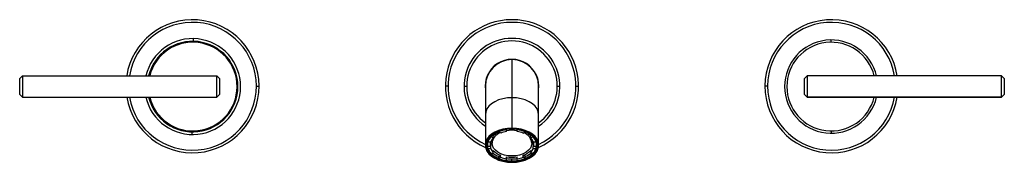
# Model space of a CAD drawing. Units: millimetres. Extents: x -167 to 203, y 144 to 197.
import ezdxf

# ---------------------------------------------------------------- set-up
doc = ezdxf.new("R2010")
doc.units = ezdxf.units.MM

msp = doc.modelspace()

# ---------------------------------------------------------------- linework, layer by layer
at = {"color": 7, "linetype": 'Continuous', "lineweight": 25}
for p, q in [((-101.63, 189.01), (-101.62, 190.01)), ((137.88, 188.66), (137.88, 189.51)), ((18, 182.13), (18, 156.43)), ((-165.88, 176.01), (-166.88, 175.01)), ((-166.88, 169.01), (-166.88, 175.01)), ((-165.88, 176.01), (-165.88, 168.01)), ((-165.88, 176.01), (-92.88, 176.01)), ((-92.88, 168.01), (-92.88, 176.01)), ((-92.88, 176.01), (-91.88, 175.01)), ((-91.88, 175.01), (-91.88, 169.01)), ((127.88, 175.01), (128.88, 176.01)), ((127.88, 169.01), (127.88, 175.01)), ((127.9, 169.01), (127.9, 175.01)), ((201.9, 176.01), (128.88, 176.01)), ((128.88, 176.01), (128.88, 168.01)), ((128.9, 176.01), (128.9, 168.01)), ((201.88, 168.01), (201.88, 176.01)), ((202.9, 175.01), (201.9, 176.01)), ((201.9, 168.01), (201.9, 176.01)), ((202.88, 175.01), (202.88, 169.01)), ((202.9, 175.01), (202.9, 169.01)), ((-78, 172.13), (-77, 172.13)), ((-6, 172.13), (-7, 172.13)), ((0, 172.13), (1, 172.13)), ((8, 172.13), (8, 150)), ((28, 150), (28, 172.13)), ((35, 172.13), (36, 172.13)), ((42, 172.13), (43, 172.13)), ((114, 172.13), (113, 172.13)), ((-165.88, 168.01), (-166.88, 169.01)), ((-165.88, 168.01), (-92.88, 168.01)), ((-92.88, 168.01), (-91.88, 169.01)), ((127.88, 169.01), (128.88, 168.01)), ((128.88, 168.01), (201.9, 168.01)), ((201.9, 168.02), (128.9, 168.02)), ((201.9, 168.01), (202.9, 169.01)), ((201.9, 168.02), (202.9, 169.01)), ((16, 155.14), (16, 156.05)), ((20, 155.14), (20, 156.05)), ((137.88, 155.37), (137.88, 154.51)), ((-102.23, 155.01), (-102.24, 154.01)), ((8.97, 151.29), (8.97, 151.81)), ((10.2, 153.2), (10.2, 153.53)), ((10.93, 152.73), (10.2, 153.2)), ((10.93, 153.49), (10.47, 153.79)), ((10.5, 152.21), (10.5, 150.77)), ((10.93, 152.73), (10.93, 153.49)), ((13.03, 155.01), (13.03, 155.3)), ((13.75, 154.55), (13.03, 155.01)), ((22.25, 154.55), (22.97, 155.01)), ((22.97, 155.01), (22.97, 155.3)), ((25.07, 153.49), (25.53, 153.79)), ((25.07, 152.73), (25.07, 153.49)), ((25.07, 152.73), (25.8, 153.2)), ((25.5, 152.21), (25.5, 150.77)), ((25.8, 153.2), (25.8, 153.53)), ((27.03, 151.29), (27.03, 151.81)), ((8.75, 151.15), (8.75, 150.77)), ((8.97, 151.29), (10, 151.29)), ((8.97, 148.71), (8.97, 149.48)), ((10, 149.48), (8.97, 149.48)), ((8.97, 148.71), (10, 148.71)), ((10, 148.71), (10, 149.48)), ((10.93, 147.27), (10.93, 148.04)), ((25.07, 147.27), (25.07, 148.04)), ((26, 151.29), (27.03, 151.29)), ((27.03, 149.48), (26, 149.48)), ((26, 148.71), (26, 149.48)), ((26, 148.71), (27.03, 148.71)), ((27.03, 148.71), (27.03, 149.48)), ((27.25, 150.77), (27.25, 151.15)), ((27.62, 149.89), (27.51, 149.05)), ((10.2, 146.8), (10.93, 147.27)), ((13.03, 145.75), (13.75, 146.22)), ((13.03, 144.99), (13.03, 145.75)), ((13.03, 144.99), (13.75, 145.45)), ((13.75, 145.45), (13.75, 146.22)), ((16, 144.19), (16, 145.62)), ((18, 143.81), (18, 144.82)), ((20, 144.19), (20, 145.62)), ((22.25, 145.45), (22.25, 146.22)), ((22.97, 145.75), (22.25, 146.22)), ((22.97, 144.99), (22.25, 145.45)), ((22.97, 144.99), (22.97, 145.75)), ((25.8, 146.8), (25.07, 147.27))]:
    msp.add_line(p, q, dxfattribs=at)
at = {"color": 7, "linetype": 'Continuous', "lineweight": 25, "flags": 128}
for points in [[(18, 167.84), (16.26, 167.74), (14.58, 167.45), (13, 166.98), (11.57, 166.34), (10.34, 165.55), (9.34, 164.63), (8.6, 163.61), (8.15, 162.53), (8, 161.41)], [(28, 161.41), (27.85, 162.53), (27.4, 163.61), (26.66, 164.63), (25.66, 165.55), (24.43, 166.34), (23, 166.98), (21.42, 167.45), (19.74, 167.74), (18, 167.84)], [(18, 156.43), (16.26, 156.33), (14.58, 156.04), (13, 155.57), (11.57, 154.92), (10.34, 154.13), (9.34, 153.21), (8.6, 152.2), (8.15, 151.12), (8, 150), (8.15, 148.88), (8.6, 147.8), (9.34, 146.79), (10.34, 145.87), (11.57, 145.08), (13, 144.43), (14.58, 143.96), (16.26, 143.67), (18, 143.57)], [(8.38, 149.84), (8.38, 150), (8.52, 151.07), (8.96, 152.12), (9.66, 153.09), (10.63, 153.98), (11.81, 154.74), (13.19, 155.36), (14.71, 155.81), (16.33, 156.09), (18, 156.19)], [(18, 143.57), (19.74, 143.67), (21.42, 143.96), (23, 144.43), (24.43, 145.08), (25.66, 145.87), (26.66, 146.79), (27.4, 147.8), (27.85, 148.88), (28, 150), (27.85, 151.12), (27.4, 152.2), (26.66, 153.21), (25.66, 154.13), (24.43, 154.92), (23, 155.57), (21.42, 156.04), (19.74, 156.33), (18, 156.43)], [(18, 156.19), (19.67, 156.09), (21.29, 155.81), (22.81, 155.36), (24.19, 154.74), (25.37, 153.98), (26.34, 153.09), (27.04, 152.12), (27.48, 151.07), (27.63, 150), (27.62, 149.89)], [(12.83, 155.22), (11.68, 154.64), (10.52, 153.82), (9.61, 152.88), (8.98, 151.84), (8.66, 150.75), (8.66, 149.64), (8.98, 148.54), (9.55, 147.58)], [(26.45, 147.58), (27.02, 148.54), (27.34, 149.64), (27.34, 150.75), (27.02, 151.84), (26.39, 152.88), (25.48, 153.82), (24.32, 154.64), (23.17, 155.22)], [(8.55, 148.82), (8.52, 148.93), (8.38, 149.84)], [(18, 143.81), (16.33, 143.91), (14.71, 144.19), (13.19, 144.64), (11.81, 145.26), (10.63, 146.02), (9.66, 146.91), (8.96, 147.88), (8.55, 148.82)], [(25.5, 150.77), (25.36, 149.83), (24.93, 148.92), (24.24, 148.09), (23.3, 147.36), (22.17, 146.76), (20.87, 146.31), (19.46, 146.04), (18, 145.95), (16.54, 146.04), (15.13, 146.31), (13.83, 146.76), (12.7, 147.36), (11.76, 148.09), (11.07, 148.92), (10.64, 149.83), (10.5, 150.77)], [(27.51, 149.05), (27.48, 148.93), (27.04, 147.88), (26.34, 146.91), (25.37, 146.02), (24.19, 145.26), (22.81, 144.64), (21.29, 144.19), (19.67, 143.91), (18, 143.81)], [(16, 144.3), (16.28, 144.27), (18, 144.17)], [(18, 144.17), (19.72, 144.27), (20, 144.3)]]:
    msp.add_lwpolyline(points, dxfattribs=at)
at = {"color": 7, "linetype": 'Continuous', "lineweight": 25}
for centre, radius, start, end in [((-102, 172.13), 25, 189.4816, 171.0676), ((-102, 172.13), 25, 189.4816, 171.0676), ((-102, 172.13), 24, 189.8806, 170.6922), ((-102, 172.13), 24, 189.8806, 170.6922), ((18, 172.13), 25, 293.3752, 246.6248), ((18, 172.13), 24, 294.6243, 245.3757), ((138, 172.13), 25, 8.9324, 350.5184), ((138, 172.13), 24, 9.3078, 350.1194), ((-101.93, 172.01), 18, 192.8323, 167.1531), ((-101.93, 172.01), 17, 193.6012, 166.3833), ((-101.88, 172.01), 16.65, 193.5443, 166.0963), ((18, 172.13), 18, 303.749, 236.251), ((18, 172.13), 17, 306.0319, 233.9681), ((137.88, 172.01), 17.5, 13.213, 346.787), ((137.88, 172.01), 16.65, 13.9037, 346.0963), ((18, 172.13), 10.1, 351.9307, 188.0693), ((18, 172.13), 10, 0, 180), ((17.71, 143.41), 12.52, 97.8518, 111.9665), ((18, 143.37), 12.7, 80.9421, 99.0579), ((18, 144.09), 11.5, 79.9853, 100.0147), ((18.29, 143.41), 12.52, 68.0335, 82.1482), ((13.76, 149.55), 5.1, 134.325, 160.0794), ((14.21, 149.59), 4.54, 136.3047, 158.0997), ((15.21, 150.2), 4.75, 110.1519, 173.1902), ((16.14, 148.42), 7.28, 115.2147, 135.7978), ((17.74, 144.1), 11.18, 98.943, 110.8754), ((18.26, 144.1), 11.18, 69.1246, 81.057), ((20.89, 150.29), 4.63, 5.9438, 70.714), ((19.97, 148.58), 7.09, 43.9309, 65.0566), ((21.79, 149.59), 4.54, 21.9003, 43.6953), ((22.24, 149.55), 5.1, 19.9206, 45.675), ((12.64, 150.77), 3.89, 171.8767, 199.2736), ((13.76, 150.45), 5.1, 199.9206, 225.675), ((13.18, 150.77), 3.43, 171.2793, 179.984), ((13.29, 150.78), 3.54, 180.1755, 201.4983), ((13.87, 152.52), 4.16, 197.2379, 218.3292), ((14.21, 150.41), 4.54, 201.9003, 223.6953), ((16.34, 153.35), 7.58, 224.461, 250.0742), ((19.66, 153.35), 7.58, 289.9258, 315.539), ((21.79, 150.41), 4.54, 316.3047, 338.0997), ((22.13, 152.52), 4.16, 321.6708, 342.7621), ((22.24, 150.45), 5.1, 314.325, 340.0794), ((22.71, 150.78), 3.54, 338.5017, 359.8245), ((22.82, 150.77), 3.43, 0.016, 8.7207), ((23.36, 150.77), 3.89, 340.7264, 8.1233), ((16.08, 153.11), 8.59, 227.092, 249.2222), ((16.28, 153.98), 8.85, 230.837, 248.429), ((17.71, 156.59), 12.52, 248.0335, 262.1482), ((17.74, 155.9), 11.18, 249.1246, 261.057), ((18, 158.17), 12.7, 260.9421, 279.0579), ((17.99, 159.03), 14.21, 261.9327, 270.0222), ((18.01, 159.03), 14.21, 269.9778, 278.0673), ((18.26, 155.9), 11.18, 278.943, 290.8754), ((18.29, 156.59), 12.52, 277.8518, 291.9665), ((19.62, 154.15), 9.05, 291.7605, 308.9735), ((19.92, 153.11), 8.59, 290.7778, 312.908)]:
    msp.add_arc(centre, radius, start, end, dxfattribs=at)

doc.saveas('drawing.dxf')
